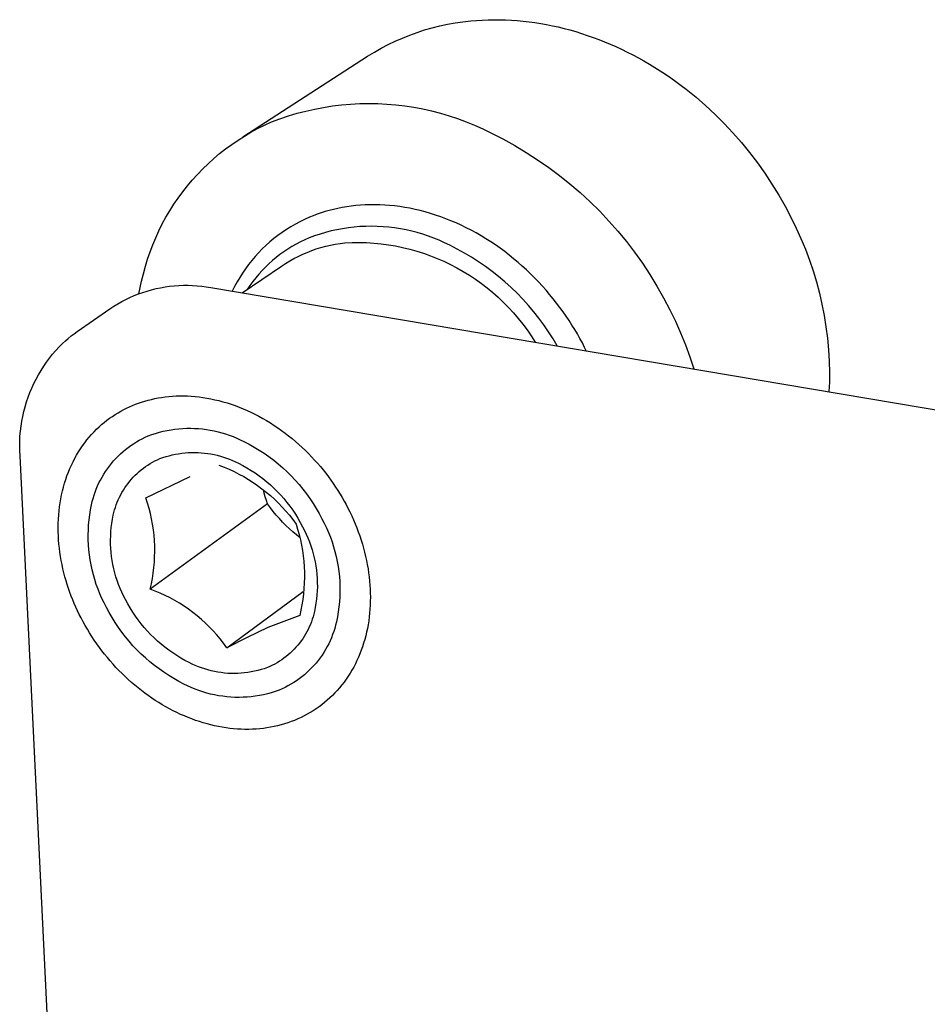
# Model space of a CAD drawing. Units: millimetres. Extents: x -220 to 187, y -203 to 191.
# Drawn here: x -154 to -125, y -66 to -34 of the extents above; entities that cross this region are included whole.
import ezdxf

# ---------------------------------------------------------------- set-up
doc = ezdxf.new("R2010")
doc.units = ezdxf.units.MM
doc.header["$MEASUREMENT"] = 0

msp = doc.modelspace()

# ---------------------------------------------------------------- linework, layer by layer
for p, q in [((-141.22, -34.429), (-140.975, -34.359)), ((-140.975, -34.359), (-140.728, -34.297)), ((-140.728, -34.297), (-140.48, -34.243)), ((-140.48, -34.243), (-140.229, -34.199)), ((-140.229, -34.199), (-139.977, -34.162)), ((-139.977, -34.162), (-139.724, -34.134)), ((-139.724, -34.134), (-139.538, -34.118)), ((-139.538, -34.118), (-139.351, -34.107)), ((-139.351, -34.107), (-139.163, -34.099)), ((-139.163, -34.099), (-138.975, -34.096)), ((-138.975, -34.096), (-138.787, -34.096)), ((-138.787, -34.096), (-138.598, -34.101)), ((-138.598, -34.101), (-138.409, -34.111)), ((-138.409, -34.111), (-138.219, -34.124)), ((-138.219, -34.124), (-138.03, -34.142)), ((-138.03, -34.142), (-137.84, -34.163)), ((-137.84, -34.163), (-137.651, -34.189)), ((-137.651, -34.189), (-137.461, -34.219)), ((-137.461, -34.219), (-137.272, -34.253)), ((-137.272, -34.253), (-137.082, -34.291)), ((-137.082, -34.291), (-136.893, -34.332)), ((-136.893, -34.332), (-136.704, -34.378)), ((-136.704, -34.378), (-136.516, -34.428)), ((-142.17, -34.791), (-141.937, -34.689)), ((-141.937, -34.689), (-141.701, -34.594)), ((-141.701, -34.594), (-141.462, -34.507)), ((-141.462, -34.507), (-141.22, -34.429)), ((-136.516, -34.428), (-136.327, -34.482)), ((-136.327, -34.482), (-136.14, -34.54)), ((-136.14, -34.54), (-135.953, -34.602)), ((-135.953, -34.602), (-135.766, -34.667)), ((-135.766, -34.667), (-135.58, -34.737)), ((-142.846, -35.146), (-142.625, -35.02)), ((-142.625, -35.02), (-142.4, -34.902)), ((-142.4, -34.902), (-142.17, -34.791)), ((-135.58, -34.737), (-135.395, -34.81)), ((-135.395, -34.81), (-135.21, -34.887)), ((-135.21, -34.887), (-135.027, -34.968)), ((-135.027, -34.968), (-134.844, -35.053)), ((-147.106, -37.883), (-143.063, -35.279)), ((-143.063, -35.279), (-142.846, -35.146)), ((-134.844, -35.053), (-134.662, -35.142)), ((-134.662, -35.142), (-134.481, -35.234)), ((-134.481, -35.234), (-134.301, -35.33)), ((-134.301, -35.33), (-134.123, -35.43)), ((-134.123, -35.43), (-133.945, -35.533)), ((-133.945, -35.533), (-133.769, -35.64)), ((-133.769, -35.64), (-133.595, -35.75)), ((-133.595, -35.75), (-133.424, -35.863)), ((-133.424, -35.863), (-133.254, -35.979)), ((-133.254, -35.979), (-133.086, -36.099)), ((-133.086, -36.099), (-132.92, -36.221)), ((-132.92, -36.221), (-132.756, -36.347)), ((-132.756, -36.347), (-132.595, -36.475)), ((-132.595, -36.475), (-132.435, -36.606)), ((-132.435, -36.606), (-132.123, -36.877)), ((-144.775, -36.986), (-144.487, -36.932)), ((-144.487, -36.932), (-144.197, -36.887)), ((-144.197, -36.887), (-143.906, -36.852)), ((-143.906, -36.852), (-143.614, -36.827)), ((-143.614, -36.827), (-143.321, -36.812)), ((-143.321, -36.812), (-143.028, -36.807)), ((-143.028, -36.807), (-142.735, -36.811)), ((-142.735, -36.811), (-142.442, -36.826)), ((-142.442, -36.826), (-142.15, -36.85)), ((-142.15, -36.85), (-141.858, -36.885)), ((-141.858, -36.885), (-141.569, -36.929)), ((-141.569, -36.929), (-141.28, -36.983)), ((-132.123, -36.877), (-131.82, -37.159)), ((-145.904, -37.3), (-145.626, -37.208)), ((-145.626, -37.208), (-145.345, -37.124)), ((-145.345, -37.124), (-145.061, -37.05)), ((-145.061, -37.05), (-144.775, -36.986)), ((-141.28, -36.983), (-140.994, -37.046)), ((-140.994, -37.046), (-140.71, -37.12)), ((-140.71, -37.12), (-140.429, -37.203)), ((-140.429, -37.203), (-140.151, -37.295)), ((-131.82, -37.159), (-131.526, -37.452)), ((-146.623, -37.616), (-146.403, -37.506)), ((-146.403, -37.506), (-146.179, -37.403)), ((-146.179, -37.403), (-145.904, -37.3)), ((-140.151, -37.295), (-139.876, -37.397)), ((-139.876, -37.397), (-139.604, -37.507)), ((-139.604, -37.507), (-139.337, -37.627)), ((-131.526, -37.452), (-131.241, -37.755)), ((-147.259, -37.992), (-147.051, -37.86)), ((-147.051, -37.86), (-146.839, -37.734)), ((-146.839, -37.734), (-146.623, -37.616)), ((-139.337, -37.627), (-139.073, -37.756)), ((-139.073, -37.756), (-138.684, -37.954)), ((-131.241, -37.755), (-130.967, -38.068)), ((-147.661, -38.277), (-147.462, -38.131)), ((-147.462, -38.131), (-147.259, -37.992)), ((-138.684, -37.954), (-138.303, -38.164)), ((-138.303, -38.164), (-137.928, -38.388)), ((-130.967, -38.068), (-130.703, -38.391)), ((-148.042, -38.588), (-147.854, -38.429)), ((-147.854, -38.429), (-147.661, -38.277)), ((-137.928, -38.388), (-137.562, -38.625)), ((-130.703, -38.391), (-130.45, -38.723)), ((-148.402, -38.925), (-148.225, -38.754)), ((-148.225, -38.754), (-148.042, -38.588)), ((-137.562, -38.625), (-137.204, -38.874)), ((-130.45, -38.723), (-130.208, -39.063)), ((-148.738, -39.285), (-148.573, -39.102)), ((-148.573, -39.102), (-148.402, -38.925)), ((-137.204, -38.874), (-136.854, -39.135)), ((-136.854, -39.135), (-136.514, -39.408)), ((-130.208, -39.063), (-129.976, -39.412)), ((-149.049, -39.667), (-148.897, -39.473)), ((-148.897, -39.473), (-148.738, -39.285)), ((-136.514, -39.408), (-136.184, -39.692)), ((-129.976, -39.412), (-129.757, -39.77)), ((-149.195, -39.865), (-149.049, -39.667)), ((-136.184, -39.692), (-135.863, -39.988)), ((-129.757, -39.77), (-129.55, -40.134)), ((-149.466, -40.276), (-149.334, -40.068)), ((-149.334, -40.068), (-149.195, -39.865)), ((-143.594, -40.126), (-143.74, -40.147)), ((-143.445, -40.109), (-143.594, -40.126)), ((-143.294, -40.096), (-143.445, -40.109)), ((-143.141, -40.087), (-143.294, -40.096)), ((-142.986, -40.082), (-143.141, -40.087)), ((-142.83, -40.081), (-142.986, -40.082)), ((-142.672, -40.084), (-142.83, -40.081)), ((-142.512, -40.092), (-142.672, -40.084)), ((-142.351, -40.104), (-142.512, -40.092)), ((-142.189, -40.121), (-142.351, -40.104)), ((-142.025, -40.142), (-142.189, -40.121)), ((-135.863, -39.988), (-135.553, -40.294)), ((-129.55, -40.134), (-129.354, -40.507)), ((-149.591, -40.489), (-149.466, -40.276)), ((-144.826, -40.44), (-144.949, -40.49)), ((-144.699, -40.392), (-144.826, -40.44)), ((-144.57, -40.347), (-144.699, -40.392)), ((-144.438, -40.306), (-144.57, -40.347)), ((-144.304, -40.267), (-144.438, -40.306)), ((-144.166, -40.232), (-144.304, -40.267)), ((-144.027, -40.2), (-144.166, -40.232)), ((-143.885, -40.172), (-144.027, -40.2)), ((-143.74, -40.147), (-143.885, -40.172)), ((-141.861, -40.167), (-142.025, -40.142)), ((-141.696, -40.197), (-141.861, -40.167)), ((-141.53, -40.232), (-141.696, -40.197)), ((-141.364, -40.271), (-141.53, -40.232)), ((-141.197, -40.315), (-141.364, -40.271)), ((-141.03, -40.363), (-141.197, -40.315)), ((-140.864, -40.416), (-141.03, -40.363)), ((-140.697, -40.473), (-140.864, -40.416)), ((-135.553, -40.294), (-135.254, -40.612)), ((-149.82, -40.925), (-149.709, -40.705)), ((-149.709, -40.705), (-149.591, -40.489)), ((-145.402, -40.711), (-145.548, -40.795)), ((-145.254, -40.632), (-145.402, -40.711)), ((-145.103, -40.559), (-145.254, -40.632)), ((-144.949, -40.49), (-145.103, -40.559)), ((-140.531, -40.535), (-140.697, -40.473)), ((-140.366, -40.601), (-140.531, -40.535)), ((-140.201, -40.672), (-140.366, -40.601)), ((-140.037, -40.747), (-140.201, -40.672)), ((-139.874, -40.826), (-140.037, -40.747)), ((-135.254, -40.612), (-134.966, -40.939)), ((-129.354, -40.507), (-129.19, -40.84)), ((-149.923, -41.149), (-149.82, -40.925)), ((-145.966, -41.076), (-146.099, -41.179)), ((-145.83, -40.978), (-145.966, -41.076)), ((-145.69, -40.884), (-145.83, -40.978)), ((-145.548, -40.795), (-145.69, -40.884)), ((-144.781, -41.089), (-144.957, -41.154)), ((-144.603, -41.03), (-144.781, -41.089)), ((-144.422, -40.978), (-144.603, -41.03)), ((-144.241, -40.931), (-144.422, -40.978)), ((-144.057, -40.891), (-144.241, -40.931)), ((-143.873, -40.857), (-144.057, -40.891)), ((-143.687, -40.829), (-143.873, -40.857)), ((-143.501, -40.807), (-143.687, -40.829)), ((-143.313, -40.792), (-143.501, -40.807)), ((-143.126, -40.783), (-143.313, -40.792)), ((-142.938, -40.78), (-143.126, -40.783)), ((-142.751, -40.784), (-142.938, -40.78)), ((-142.563, -40.793), (-142.751, -40.784)), ((-142.376, -40.81), (-142.563, -40.793)), ((-142.19, -40.832), (-142.376, -40.81)), ((-142.004, -40.861), (-142.19, -40.832)), ((-141.82, -40.896), (-142.004, -40.861)), ((-141.637, -40.937), (-141.82, -40.896)), ((-141.455, -40.984), (-141.637, -40.937)), ((-141.275, -41.038), (-141.455, -40.984)), ((-141.097, -41.097), (-141.275, -41.038)), ((-139.712, -40.909), (-139.874, -40.826)), ((-139.552, -40.997), (-139.712, -40.909)), ((-139.393, -41.088), (-139.552, -40.997)), ((-139.236, -41.183), (-139.393, -41.088)), ((-134.966, -40.939), (-134.689, -41.276)), ((-129.19, -40.84), (-129.037, -41.179)), ((-150.106, -41.606), (-150.018, -41.376)), ((-150.018, -41.376), (-149.923, -41.149)), ((-146.354, -41.398), (-146.475, -41.514)), ((-146.228, -41.287), (-146.354, -41.398)), ((-146.099, -41.179), (-146.228, -41.287)), ((-145.377, -41.358), (-145.512, -41.435)), ((-145.24, -41.285), (-145.377, -41.358)), ((-145.1, -41.217), (-145.24, -41.285)), ((-144.957, -41.154), (-145.1, -41.217)), ((-144.421, -41.426), (-144.267, -41.39)), ((-144.267, -41.39), (-144.113, -41.358)), ((-144.113, -41.358), (-143.957, -41.333)), ((-143.957, -41.333), (-143.801, -41.312)), ((-143.801, -41.312), (-143.566, -41.302)), ((-143.566, -41.302), (-143.33, -41.301)), ((-143.33, -41.301), (-143.095, -41.307)), ((-143.095, -41.307), (-142.86, -41.322)), ((-142.86, -41.322), (-142.626, -41.345)), ((-142.626, -41.345), (-142.393, -41.376)), ((-142.393, -41.376), (-142.161, -41.416)), ((-140.921, -41.163), (-141.097, -41.097)), ((-140.747, -41.234), (-140.921, -41.163)), ((-140.576, -41.311), (-140.747, -41.234)), ((-140.408, -41.394), (-140.576, -41.311)), ((-140.168, -41.515), (-140.408, -41.394)), ((-139.081, -41.282), (-139.236, -41.183)), ((-138.927, -41.385), (-139.081, -41.282)), ((-138.776, -41.491), (-138.927, -41.385)), ((-134.689, -41.276), (-134.424, -41.622)), ((-129.037, -41.179), (-128.895, -41.523)), ((-150.186, -41.839), (-150.106, -41.606)), ((-146.593, -41.635), (-146.706, -41.759)), ((-146.475, -41.514), (-146.593, -41.635)), ((-145.9, -41.695), (-146.023, -41.791)), ((-145.774, -41.604), (-145.9, -41.695)), ((-145.645, -41.517), (-145.774, -41.604)), ((-145.512, -41.435), (-145.645, -41.517)), ((-145.307, -41.753), (-145.165, -41.686)), ((-145.165, -41.686), (-145.02, -41.624)), ((-145.02, -41.624), (-144.873, -41.566)), ((-144.873, -41.566), (-144.724, -41.514)), ((-144.724, -41.514), (-144.573, -41.468)), ((-144.573, -41.468), (-144.421, -41.426)), ((-142.161, -41.416), (-141.93, -41.463)), ((-141.93, -41.463), (-141.701, -41.518)), ((-141.701, -41.518), (-141.475, -41.581)), ((-141.475, -41.581), (-141.25, -41.652)), ((-141.25, -41.652), (-141.029, -41.731)), ((-141.029, -41.731), (-140.81, -41.818)), ((-139.932, -41.645), (-140.168, -41.515)), ((-139.701, -41.782), (-139.932, -41.645)), ((-138.627, -41.6), (-138.776, -41.491)), ((-138.481, -41.713), (-138.627, -41.6)), ((-138.337, -41.829), (-138.481, -41.713)), ((-134.424, -41.622), (-134.171, -41.977)), ((-128.895, -41.523), (-128.765, -41.871)), ((-150.258, -42.075), (-150.186, -41.839)), ((-146.919, -42.018), (-147.019, -42.154)), ((-146.815, -41.887), (-146.919, -42.018)), ((-146.706, -41.759), (-146.815, -41.887)), ((-146.259, -41.994), (-146.371, -42.102)), ((-146.143, -41.89), (-146.259, -41.994)), ((-146.023, -41.791), (-146.143, -41.89)), ((-145.853, -42.069), (-145.721, -41.983)), ((-145.721, -41.983), (-145.586, -41.901)), ((-145.586, -41.901), (-145.448, -41.825)), ((-145.448, -41.825), (-145.307, -41.753)), ((-140.81, -41.818), (-140.594, -41.912)), ((-140.594, -41.912), (-140.382, -42.014)), ((-140.382, -42.014), (-140.173, -42.123)), ((-139.475, -41.927), (-139.701, -41.782)), ((-139.253, -42.079), (-139.475, -41.927)), ((-138.195, -41.948), (-138.337, -41.829)), ((-138.057, -42.069), (-138.195, -41.948)), ((-134.171, -41.977), (-133.93, -42.341)), ((-128.765, -41.871), (-128.646, -42.223)), ((-150.378, -42.552), (-150.322, -42.313)), ((-150.322, -42.313), (-150.258, -42.075)), ((-147.115, -42.292), (-147.205, -42.434)), ((-147.12, -42.931), (-145.853, -42.069)), ((-147.019, -42.154), (-147.115, -42.292)), ((-146.585, -42.328), (-146.685, -42.447)), ((-146.48, -42.213), (-146.585, -42.328)), ((-146.371, -42.102), (-146.48, -42.213)), ((-140.173, -42.123), (-139.969, -42.239)), ((-139.969, -42.239), (-139.768, -42.362)), ((-139.768, -42.362), (-139.572, -42.492)), ((-139.037, -42.239), (-139.253, -42.079)), ((-138.826, -42.405), (-139.037, -42.239)), ((-137.921, -42.193), (-138.057, -42.069)), ((-137.788, -42.32), (-137.921, -42.193)), ((-137.659, -42.449), (-137.788, -42.32)), ((-133.93, -42.341), (-133.702, -42.713)), ((-128.646, -42.223), (-128.539, -42.579)), ((-150.424, -42.756), (-150.378, -42.552)), ((-149.026, -42.689), (-148.877, -42.688)), ((-148.877, -42.688), (-148.729, -42.692)), ((-147.29, -42.578), (-147.371, -42.726)), ((-147.205, -42.434), (-147.29, -42.578)), ((-146.782, -42.569), (-146.874, -42.695)), ((-146.685, -42.447), (-146.782, -42.569)), ((-139.572, -42.492), (-139.381, -42.629)), ((-139.381, -42.629), (-139.194, -42.772)), ((-138.621, -42.579), (-138.826, -42.405)), ((-138.421, -42.759), (-138.621, -42.579)), ((-137.532, -42.58), (-137.659, -42.449)), ((-137.409, -42.713), (-137.532, -42.58)), ((-128.539, -42.579), (-128.443, -42.939)), ((-150.62, -43.024), (-150.481, -42.969)), ((-150.481, -42.969), (-150.341, -42.919)), ((-150.466, -42.96), (-150.424, -42.756)), ((-150.341, -42.919), (-150.199, -42.874)), ((-150.199, -42.874), (-150.056, -42.834)), ((-150.056, -42.834), (-149.911, -42.798)), ((-149.911, -42.798), (-149.766, -42.767)), ((-149.766, -42.767), (-149.619, -42.742)), ((-149.619, -42.742), (-149.472, -42.721)), ((-149.472, -42.721), (-149.324, -42.705)), ((-149.324, -42.705), (-149.175, -42.694)), ((-149.175, -42.694), (-149.026, -42.689)), ((-148.729, -42.692), (-148.58, -42.702)), ((-148.58, -42.702), (-148.432, -42.716)), ((-148.432, -42.716), (-148.284, -42.735)), ((-148.284, -42.735), (-148.137, -42.76)), ((-148.137, -42.76), (-66.052, -56.59)), ((-147.371, -42.726), (-147.446, -42.876)), ((-146.874, -42.695), (-146.962, -42.823)), ((-139.194, -42.772), (-139.013, -42.922)), ((-139.013, -42.922), (-138.837, -43.078)), ((-138.228, -42.946), (-138.421, -42.759)), ((-138.041, -43.139), (-138.228, -42.946)), ((-137.288, -42.848), (-137.409, -42.713)), ((-137.172, -42.985), (-137.288, -42.848)), ((-137.058, -43.123), (-137.172, -42.985)), ((-133.702, -42.713), (-133.487, -43.092)), ((-128.443, -42.939), (-128.36, -43.301)), ((-151.28, -43.366), (-151.153, -43.289)), ((-151.153, -43.289), (-151.023, -43.216)), ((-151.023, -43.216), (-150.891, -43.147)), ((-150.891, -43.147), (-150.756, -43.083)), ((-150.756, -43.083), (-150.62, -43.024)), ((-138.837, -43.078), (-138.666, -43.241)), ((-138.666, -43.241), (-138.501, -43.409)), ((-137.86, -43.338), (-138.041, -43.139)), ((-136.948, -43.262), (-137.058, -43.123)), ((-136.841, -43.403), (-136.948, -43.262)), ((-133.487, -43.092), (-133.285, -43.479)), ((-128.36, -43.301), (-128.288, -43.666)), ((-152.463, -44.183), (-151.405, -43.447)), ((-151.405, -43.447), (-151.28, -43.366)), ((-138.501, -43.409), (-138.342, -43.582)), ((-138.342, -43.582), (-138.19, -43.761)), ((-137.687, -43.543), (-137.86, -43.338)), ((-137.52, -43.754), (-137.687, -43.543)), ((-136.738, -43.545), (-136.841, -43.403)), ((-136.639, -43.687), (-136.738, -43.545)), ((-133.285, -43.479), (-133.104, -43.851)), ((-138.19, -43.761), (-138.043, -43.946)), ((-138.043, -43.946), (-137.904, -44.135)), ((-137.36, -43.97), (-137.52, -43.754)), ((-136.542, -43.831), (-136.639, -43.687)), ((-136.45, -43.975), (-136.542, -43.831)), ((-133.104, -43.851), (-132.936, -44.229)), ((-128.288, -43.666), (-128.229, -44.033)), ((-152.659, -44.329), (-152.563, -44.256)), ((-152.563, -44.256), (-152.465, -44.185)), ((-137.904, -44.135), (-137.77, -44.329)), ((-137.207, -44.191), (-137.36, -43.97)), ((-137.062, -44.418), (-137.207, -44.191)), ((-136.361, -44.119), (-136.45, -43.975)), ((-136.275, -44.264), (-136.361, -44.119)), ((-136.193, -44.409), (-136.275, -44.264)), ((-132.936, -44.229), (-132.78, -44.612)), ((-128.229, -44.033), (-128.182, -44.402)), ((-153.048, -44.681), (-152.935, -44.567)), ((-152.935, -44.567), (-152.845, -44.485)), ((-152.845, -44.485), (-152.754, -44.406)), ((-152.754, -44.406), (-152.659, -44.329)), ((-137.77, -44.329), (-137.644, -44.528)), ((-136.925, -44.649), (-137.062, -44.418)), ((-136.114, -44.554), (-136.193, -44.409)), ((-136.039, -44.699), (-136.114, -44.554)), ((-128.182, -44.402), (-128.147, -44.772)), ((-153.261, -44.922), (-153.156, -44.8)), ((-153.156, -44.8), (-153.048, -44.681)), ((-135.985, -44.807), (-136.039, -44.699)), ((-132.78, -44.612), (-132.637, -45)), ((-128.147, -44.772), (-128.124, -45.143)), ((-153.548, -45.309), (-153.457, -45.177)), ((-153.457, -45.177), (-153.361, -45.048)), ((-153.361, -45.048), (-153.261, -44.922)), ((-132.637, -45), (-132.506, -45.393)), ((-128.124, -45.143), (-128.113, -45.515)), ((-153.717, -45.583), (-153.635, -45.445)), ((-153.635, -45.445), (-153.548, -45.309)), ((-128.113, -45.515), (-128.117, -45.823)), ((-153.933, -46.014), (-153.866, -45.868)), ((-153.866, -45.868), (-153.794, -45.724)), ((-153.794, -45.724), (-153.717, -45.583)), ((-128.117, -45.823), (-128.131, -46.13)), ((-154.052, -46.313), (-153.996, -46.162)), ((-153.996, -46.162), (-153.933, -46.014)), ((-154.15, -46.619), (-154.104, -46.465)), ((-154.104, -46.465), (-154.052, -46.313)), ((-150.577, -46.539), (-150.478, -46.502)), ((-150.478, -46.502), (-150.377, -46.467)), ((-150.377, -46.467), (-150.275, -46.436)), ((-150.275, -46.436), (-150.17, -46.406)), ((-150.17, -46.406), (-150.063, -46.379)), ((-150.063, -46.379), (-149.954, -46.355)), ((-149.954, -46.355), (-149.843, -46.333)), ((-149.843, -46.333), (-149.731, -46.315)), ((-149.731, -46.315), (-149.616, -46.299)), ((-149.616, -46.299), (-149.5, -46.286)), ((-149.5, -46.286), (-149.383, -46.277)), ((-149.383, -46.277), (-149.263, -46.27)), ((-149.263, -46.27), (-149.142, -46.267)), ((-149.142, -46.267), (-149.02, -46.267)), ((-149.02, -46.267), (-148.897, -46.27)), ((-148.897, -46.27), (-148.772, -46.277)), ((-148.772, -46.277), (-148.646, -46.287)), ((-148.646, -46.287), (-148.52, -46.301)), ((-148.52, -46.301), (-148.392, -46.318)), ((-148.392, -46.318), (-148.264, -46.338)), ((-148.264, -46.338), (-148.135, -46.362)), ((-148.135, -46.362), (-148.005, -46.39)), ((-148.005, -46.39), (-147.876, -46.421)), ((-147.876, -46.421), (-147.746, -46.456)), ((-147.746, -46.456), (-147.615, -46.495)), ((-147.615, -46.495), (-147.485, -46.536)), ((-154.227, -46.931), (-154.191, -46.774)), ((-154.191, -46.774), (-154.15, -46.619)), ((-151.234, -46.87), (-151.142, -46.814)), ((-151.142, -46.814), (-151.05, -46.761)), ((-151.05, -46.761), (-150.957, -46.71)), ((-150.957, -46.71), (-150.863, -46.663)), ((-150.863, -46.663), (-150.768, -46.619)), ((-150.768, -46.619), (-150.673, -46.577)), ((-150.673, -46.577), (-150.577, -46.539)), ((-147.485, -46.536), (-147.355, -46.582)), ((-147.355, -46.582), (-147.225, -46.631)), ((-147.225, -46.631), (-147.096, -46.683)), ((-147.096, -46.683), (-146.967, -46.739)), ((-146.967, -46.739), (-146.839, -46.798)), ((-146.839, -46.798), (-146.711, -46.86)), ((-154.282, -47.248), (-154.257, -47.089)), ((-154.257, -47.089), (-154.227, -46.931)), ((-151.673, -47.197), (-151.588, -47.126)), ((-151.588, -47.126), (-151.501, -47.057)), ((-151.501, -47.057), (-151.413, -46.992)), ((-151.413, -46.992), (-151.324, -46.929)), ((-151.324, -46.929), (-151.234, -46.87)), ((-146.711, -46.86), (-146.585, -46.926)), ((-146.585, -46.926), (-146.459, -46.995)), ((-146.459, -46.995), (-146.335, -47.067)), ((-146.335, -47.067), (-146.212, -47.142)), ((-146.212, -47.142), (-146.091, -47.22)), ((-154.315, -47.568), (-154.301, -47.408)), ((-154.301, -47.408), (-154.282, -47.248)), ((-151.997, -47.514), (-151.919, -47.43)), ((-151.919, -47.43), (-151.839, -47.349)), ((-151.839, -47.349), (-151.757, -47.272)), ((-151.757, -47.272), (-151.673, -47.197)), ((-149.925, -47.479), (-149.802, -47.444)), ((-149.802, -47.444), (-149.678, -47.413)), ((-149.678, -47.413), (-149.553, -47.386)), ((-149.553, -47.386), (-149.427, -47.364)), ((-149.427, -47.364), (-149.301, -47.345)), ((-149.301, -47.345), (-149.174, -47.331)), ((-149.174, -47.331), (-149.047, -47.322)), ((-149.047, -47.322), (-148.919, -47.316)), ((-148.919, -47.316), (-148.791, -47.315)), ((-148.791, -47.315), (-148.664, -47.318)), ((-148.664, -47.318), (-148.536, -47.326)), ((-148.536, -47.326), (-148.409, -47.337)), ((-148.409, -47.337), (-148.282, -47.353)), ((-148.282, -47.353), (-148.156, -47.374)), ((-148.156, -47.374), (-148.031, -47.398)), ((-148.031, -47.398), (-147.906, -47.427)), ((-147.906, -47.427), (-147.783, -47.459)), ((-147.783, -47.459), (-147.661, -47.496)), ((-146.091, -47.22), (-145.971, -47.3)), ((-145.971, -47.3), (-145.852, -47.384)), ((-145.852, -47.384), (-145.736, -47.469)), ((-154.325, -47.889), (-154.323, -47.729)), ((-154.323, -47.729), (-154.315, -47.568)), ((-152.289, -47.878), (-152.219, -47.783)), ((-152.219, -47.783), (-152.147, -47.69)), ((-152.147, -47.69), (-152.073, -47.6)), ((-152.073, -47.6), (-151.997, -47.514)), ((-150.639, -47.814), (-150.548, -47.757)), ((-150.548, -47.757), (-150.455, -47.703)), ((-150.455, -47.703), (-150.361, -47.652)), ((-150.361, -47.652), (-150.264, -47.605)), ((-150.264, -47.605), (-150.167, -47.561)), ((-150.167, -47.561), (-150.046, -47.518)), ((-150.046, -47.518), (-149.925, -47.479)), ((-147.661, -47.496), (-147.54, -47.538)), ((-147.54, -47.538), (-147.42, -47.583)), ((-147.42, -47.583), (-147.302, -47.632)), ((-147.302, -47.632), (-147.186, -47.685)), ((-147.186, -47.685), (-147.072, -47.742)), ((-147.072, -47.742), (-146.902, -47.829)), ((-145.736, -47.469), (-145.621, -47.558)), ((-145.621, -47.558), (-145.508, -47.649)), ((-145.508, -47.649), (-145.397, -47.742)), ((-145.397, -47.742), (-145.289, -47.837)), ((-154.322, -48.05), (-154.325, -47.889)), ((-154.313, -48.211), (-154.322, -48.05)), ((-152.482, -48.181), (-152.42, -48.077)), ((-152.42, -48.077), (-152.356, -47.976)), ((-152.356, -47.976), (-152.289, -47.878)), ((-151.061, -48.142), (-150.981, -48.071)), ((-150.981, -48.071), (-150.899, -48.002)), ((-150.899, -48.002), (-150.814, -47.936)), ((-150.814, -47.936), (-150.728, -47.873)), ((-150.728, -47.873), (-150.639, -47.814)), ((-148.972, -48.11), (-148.867, -48.103)), ((-148.867, -48.103), (-148.763, -48.098)), ((-148.763, -48.098), (-148.658, -48.097)), ((-148.658, -48.097), (-148.553, -48.1)), ((-148.553, -48.1), (-148.448, -48.106)), ((-146.902, -47.829), (-146.736, -47.921)), ((-146.736, -47.921), (-146.573, -48.02)), ((-146.573, -48.02), (-146.413, -48.123)), ((-145.289, -47.837), (-145.182, -47.935)), ((-145.182, -47.935), (-145.078, -48.034)), ((-145.078, -48.034), (-144.977, -48.135)), ((-153.279, -69.386), (-154.313, -48.211)), ((-152.652, -48.507), (-152.598, -48.396)), ((-152.598, -48.396), (-152.541, -48.287)), ((-152.541, -48.287), (-152.482, -48.181)), ((-151.355, -48.454), (-151.286, -48.372)), ((-151.286, -48.372), (-151.214, -48.293)), ((-151.214, -48.293), (-151.139, -48.216)), ((-151.139, -48.216), (-151.061, -48.142)), ((-150.1, -48.459), (-150.024, -48.415)), ((-150.024, -48.415), (-149.946, -48.373)), ((-149.946, -48.373), (-149.867, -48.335)), ((-149.867, -48.335), (-149.787, -48.298)), ((-149.787, -48.298), (-149.688, -48.263)), ((-149.688, -48.263), (-149.589, -48.231)), ((-149.589, -48.231), (-149.488, -48.202)), ((-149.488, -48.202), (-149.386, -48.177)), ((-149.386, -48.177), (-149.283, -48.155)), ((-149.283, -48.155), (-149.18, -48.137)), ((-149.18, -48.137), (-149.076, -48.122)), ((-149.076, -48.122), (-148.972, -48.11)), ((-148.448, -48.106), (-148.344, -48.116)), ((-148.344, -48.116), (-148.24, -48.129)), ((-148.24, -48.129), (-148.136, -48.146)), ((-148.136, -48.146), (-148.033, -48.166)), ((-148.033, -48.166), (-147.931, -48.189)), ((-147.931, -48.189), (-147.83, -48.216)), ((-147.83, -48.216), (-147.729, -48.247)), ((-147.729, -48.247), (-147.63, -48.28)), ((-147.63, -48.28), (-147.532, -48.317)), ((-147.532, -48.317), (-147.435, -48.358)), ((-147.435, -48.358), (-147.34, -48.401)), ((-147.34, -48.401), (-147.246, -48.448)), ((-146.413, -48.123), (-146.257, -48.232)), ((-146.257, -48.232), (-146.104, -48.347)), ((-146.104, -48.347), (-145.956, -48.466)), ((-144.977, -48.135), (-144.877, -48.238)), ((-144.877, -48.238), (-144.78, -48.342)), ((-144.78, -48.342), (-144.686, -48.448)), ((-152.795, -48.853), (-152.75, -48.736)), ((-152.75, -48.736), (-152.702, -48.62)), ((-152.702, -48.62), (-152.652, -48.507)), ((-151.604, -48.802), (-151.546, -48.712)), ((-151.546, -48.712), (-151.486, -48.624)), ((-151.486, -48.624), (-151.422, -48.538)), ((-151.422, -48.538), (-151.355, -48.454)), ((-150.522, -48.775), (-150.457, -48.716)), ((-150.457, -48.716), (-150.389, -48.66)), ((-150.389, -48.66), (-150.319, -48.606)), ((-150.319, -48.606), (-150.248, -48.554)), ((-150.248, -48.554), (-150.175, -48.505)), ((-150.175, -48.505), (-150.1, -48.459)), ((-147.877, -48.509), (-147.712, -48.572)), ((-147.712, -48.572), (-147.549, -48.641)), ((-147.549, -48.641), (-147.388, -48.715)), ((-147.388, -48.715), (-147.23, -48.795)), ((-147.246, -48.448), (-147.107, -48.52)), ((-147.107, -48.52), (-146.97, -48.596)), ((-146.97, -48.596), (-146.836, -48.676)), ((-146.836, -48.676), (-146.705, -48.762)), ((-145.956, -48.466), (-145.812, -48.591)), ((-145.812, -48.591), (-145.672, -48.72)), ((-145.672, -48.72), (-145.536, -48.854)), ((-144.686, -48.448), (-144.594, -48.555)), ((-144.594, -48.555), (-144.505, -48.663)), ((-144.505, -48.663), (-144.419, -48.772)), ((-152.875, -49.095), (-152.836, -48.973)), ((-152.836, -48.973), (-152.795, -48.853)), ((-151.759, -49.084), (-151.71, -48.989)), ((-151.71, -48.989), (-151.659, -48.895)), ((-151.659, -48.895), (-151.604, -48.802)), ((-150.819, -49.1), (-150.764, -49.031)), ((-150.764, -49.031), (-150.707, -48.964)), ((-150.707, -48.964), (-150.648, -48.899)), ((-150.648, -48.899), (-150.586, -48.836)), ((-150.586, -48.836), (-150.522, -48.775)), ((-150.237, -49.57), (-148.808, -48.873)), ((-147.23, -48.795), (-147.075, -48.88)), ((-147.075, -48.88), (-146.922, -48.97)), ((-146.922, -48.97), (-146.773, -49.065)), ((-146.705, -48.762), (-146.577, -48.851)), ((-146.577, -48.851), (-146.452, -48.945)), ((-146.452, -48.945), (-146.33, -49.043)), ((-146.33, -49.043), (-146.212, -49.145)), ((-145.536, -48.854), (-145.405, -48.992)), ((-145.405, -48.992), (-145.279, -49.135)), ((-144.419, -48.772), (-144.335, -48.883)), ((-144.335, -48.883), (-144.254, -48.994)), ((-144.254, -48.994), (-144.175, -49.105)), ((-152.97, -49.47), (-152.942, -49.343)), ((-152.942, -49.343), (-152.91, -49.218)), ((-152.91, -49.218), (-152.875, -49.095)), ((-151.883, -49.381), (-151.845, -49.28)), ((-151.845, -49.28), (-151.803, -49.182)), ((-151.803, -49.182), (-151.759, -49.084)), ((-151.014, -49.393), (-150.969, -49.317)), ((-150.969, -49.317), (-150.921, -49.243)), ((-150.921, -49.243), (-150.871, -49.17)), ((-150.871, -49.17), (-150.819, -49.1)), ((-146.773, -49.065), (-146.627, -49.166)), ((-146.627, -49.166), (-146.484, -49.271)), ((-146.484, -49.271), (-146.345, -49.38)), ((-146.409, -49.42), (-146.439, -49.306)), ((-146.212, -49.145), (-146.097, -49.251)), ((-146.097, -49.251), (-145.986, -49.361)), ((-145.986, -49.361), (-145.878, -49.475)), ((-145.279, -49.135), (-145.158, -49.282)), ((-145.158, -49.282), (-145.042, -49.433)), ((-144.175, -49.105), (-144.099, -49.218)), ((-144.099, -49.218), (-144.027, -49.33)), ((-144.027, -49.33), (-143.956, -49.443)), ((-153.018, -49.727), (-152.996, -49.598)), ((-152.996, -49.598), (-152.97, -49.47)), ((-152.002, -49.792), (-151.977, -49.688)), ((-151.977, -49.688), (-151.949, -49.584)), ((-151.949, -49.584), (-151.918, -49.482)), ((-151.918, -49.482), (-151.883, -49.381)), ((-151.167, -49.709), (-151.133, -49.628)), ((-151.133, -49.628), (-151.096, -49.548)), ((-151.096, -49.548), (-151.056, -49.47)), ((-151.056, -49.47), (-151.014, -49.393)), ((-150.183, -49.737), (-150.237, -49.57)), ((-146.376, -49.534), (-146.409, -49.42)), ((-146.34, -49.647), (-146.376, -49.534)), ((-146.345, -49.38), (-146.21, -49.495)), ((-146.301, -49.759), (-146.34, -49.647)), ((-146.21, -49.495), (-146.079, -49.614)), ((-146.079, -49.614), (-145.952, -49.737)), ((-145.878, -49.475), (-145.775, -49.592)), ((-145.775, -49.592), (-145.675, -49.712)), ((-145.042, -49.433), (-144.931, -49.588)), ((-144.931, -49.588), (-144.825, -49.746)), ((-143.956, -49.443), (-143.889, -49.557)), ((-143.889, -49.557), (-143.824, -49.67)), ((-143.824, -49.67), (-143.762, -49.783)), ((-153.063, -50.121), (-153.052, -49.989)), ((-153.052, -49.989), (-153.036, -49.857)), ((-153.036, -49.857), (-153.018, -49.727)), ((-152.058, -50.114), (-152.033, -49.953)), ((-152.033, -49.953), (-152.002, -49.792)), ((-151.276, -50.044), (-151.253, -49.959)), ((-151.253, -49.959), (-151.227, -49.875)), ((-151.227, -49.875), (-151.199, -49.791)), ((-151.199, -49.791), (-151.167, -49.709)), ((-150.134, -49.906), (-150.183, -49.737)), ((-150.091, -50.077), (-150.134, -49.906)), ((-146.301, -49.759), (-150.103, -52.518)), ((-146.211, -49.884), (-146.301, -49.759)), ((-146.118, -50.005), (-146.211, -49.884)), ((-146.021, -50.124), (-146.118, -50.005)), ((-145.952, -49.737), (-145.829, -49.864)), ((-145.829, -49.864), (-145.71, -49.996)), ((-145.71, -49.996), (-145.596, -50.131)), ((-145.675, -49.712), (-145.58, -49.836)), ((-145.58, -49.836), (-145.489, -49.963)), ((-145.489, -49.963), (-145.402, -50.093)), ((-144.825, -49.746), (-144.725, -49.908)), ((-144.725, -49.908), (-144.63, -50.073)), ((-143.762, -49.783), (-143.703, -49.897)), ((-143.703, -49.897), (-143.639, -50.023)), ((-153.077, -50.388), (-153.072, -50.254)), ((-153.072, -50.254), (-153.063, -50.121)), ((-152.093, -50.438), (-152.079, -50.275)), ((-152.079, -50.275), (-152.058, -50.114)), ((-151.343, -50.394), (-151.322, -50.261)), ((-151.322, -50.261), (-151.296, -50.13)), ((-151.296, -50.13), (-151.276, -50.044)), ((-150.054, -50.249), (-150.091, -50.077)), ((-150.023, -50.422), (-150.054, -50.249)), ((-145.921, -50.239), (-146.021, -50.124)), ((-145.816, -50.352), (-145.921, -50.239)), ((-145.596, -50.131), (-145.486, -50.27)), ((-145.486, -50.27), (-145.381, -50.413)), ((-145.402, -50.093), (-145.32, -50.226)), ((-145.32, -50.226), (-145.242, -50.362)), ((-144.63, -50.073), (-144.541, -50.242)), ((-144.541, -50.242), (-144.466, -50.387)), ((-143.639, -50.023), (-143.579, -50.15)), ((-143.579, -50.15), (-143.521, -50.279)), ((-143.521, -50.279), (-143.466, -50.408)), ((-153.079, -50.522), (-153.077, -50.388)), ((-153.078, -50.656), (-153.079, -50.522)), ((-152.106, -50.764), (-152.103, -50.601)), ((-152.103, -50.601), (-152.093, -50.438)), ((-151.372, -50.66), (-151.359, -50.527)), ((-151.359, -50.527), (-151.343, -50.394)), ((-149.997, -50.596), (-150.023, -50.422)), ((-149.977, -50.771), (-149.997, -50.596)), ((-145.709, -50.46), (-145.816, -50.352)), ((-145.597, -50.566), (-145.709, -50.46)), ((-145.483, -50.668), (-145.597, -50.566)), ((-145.381, -50.413), (-145.329, -50.581)), ((-145.329, -50.581), (-145.281, -50.751)), ((-145.242, -50.362), (-145.169, -50.5)), ((-145.169, -50.5), (-145.107, -50.62)), ((-145.107, -50.62), (-145.049, -50.741)), ((-144.466, -50.387), (-144.395, -50.535)), ((-144.395, -50.535), (-144.33, -50.686)), ((-143.466, -50.408), (-143.414, -50.537)), ((-143.414, -50.537), (-143.365, -50.668)), ((-153.074, -50.791), (-153.078, -50.656)), ((-153.066, -50.925), (-153.074, -50.791)), ((-153.055, -51.06), (-153.066, -50.925)), ((-152.105, -50.927), (-152.106, -50.764)), ((-152.098, -51.09), (-152.105, -50.927)), ((-151.383, -50.928), (-151.379, -50.794)), ((-151.381, -51.062), (-151.383, -50.928)), ((-151.379, -50.794), (-151.372, -50.66)), ((-149.964, -50.947), (-149.977, -50.771)), ((-149.956, -51.122), (-149.964, -50.947)), ((-145.365, -50.766), (-145.483, -50.668)), ((-145.245, -50.861), (-145.365, -50.766)), ((-145.281, -50.751), (-145.24, -50.922)), ((-145.24, -50.922), (-145.204, -51.095)), ((-145.049, -50.741), (-144.995, -50.865)), ((-144.995, -50.865), (-144.946, -50.99)), ((-144.33, -50.686), (-144.269, -50.838)), ((-144.269, -50.838), (-144.214, -50.993)), ((-143.365, -50.668), (-143.318, -50.799)), ((-143.318, -50.799), (-143.274, -50.931)), ((-143.274, -50.931), (-143.234, -51.063)), ((-153.041, -51.194), (-153.055, -51.06)), ((-153.024, -51.328), (-153.041, -51.194)), ((-152.085, -51.253), (-152.098, -51.09)), ((-152.067, -51.415), (-152.085, -51.253)), ((-151.376, -51.196), (-151.381, -51.062)), ((-151.365, -51.33), (-151.376, -51.196)), ((-149.954, -51.298), (-149.956, -51.122)), ((-145.204, -51.095), (-145.173, -51.269)), ((-145.173, -51.269), (-145.149, -51.443)), ((-144.946, -50.99), (-144.9, -51.117)), ((-144.9, -51.117), (-144.859, -51.245)), ((-144.859, -51.245), (-144.823, -51.374)), ((-144.214, -50.993), (-144.164, -51.149)), ((-144.164, -51.149), (-144.12, -51.307)), ((-143.234, -51.063), (-143.196, -51.195)), ((-143.196, -51.195), (-143.161, -51.328)), ((-153.004, -51.462), (-153.024, -51.328)), ((-152.981, -51.594), (-153.004, -51.462)), ((-152.955, -51.727), (-152.981, -51.594)), ((-152.043, -51.576), (-152.067, -51.415)), ((-152.014, -51.737), (-152.043, -51.576)), ((-151.35, -51.463), (-151.365, -51.33)), ((-151.331, -51.596), (-151.35, -51.463)), ((-151.307, -51.727), (-151.331, -51.596)), ((-149.967, -51.65), (-149.957, -51.474)), ((-149.957, -51.474), (-149.954, -51.298)), ((-145.149, -51.443), (-145.13, -51.619)), ((-144.823, -51.374), (-144.79, -51.505)), ((-144.79, -51.505), (-144.763, -51.637)), ((-144.12, -51.307), (-144.081, -51.466)), ((-144.081, -51.466), (-144.047, -51.627)), ((-143.161, -51.328), (-143.129, -51.46)), ((-143.129, -51.46), (-143.1, -51.593)), ((-143.1, -51.593), (-143.074, -51.726)), ((-152.927, -51.858), (-152.955, -51.727)), ((-152.895, -51.989), (-152.927, -51.858)), ((-151.98, -51.896), (-152.014, -51.737)), ((-151.94, -52.054), (-151.98, -51.896)), ((-151.279, -51.859), (-151.307, -51.727)), ((-151.247, -51.989), (-151.279, -51.859)), ((-150.004, -52), (-149.983, -51.825)), ((-149.983, -51.825), (-149.967, -51.65)), ((-145.13, -51.619), (-145.117, -51.795)), ((-145.117, -51.795), (-145.11, -51.971)), ((-144.763, -51.637), (-144.739, -51.77)), ((-144.739, -51.77), (-144.721, -51.903)), ((-144.721, -51.903), (-144.707, -52.037)), ((-144.047, -51.627), (-144.019, -51.788)), ((-144.019, -51.788), (-143.996, -51.95)), ((-143.074, -51.726), (-143.051, -51.859)), ((-143.051, -51.859), (-143.031, -51.992)), ((-152.861, -52.118), (-152.895, -51.989)), ((-152.825, -52.247), (-152.861, -52.118)), ((-151.895, -52.211), (-151.94, -52.054)), ((-151.845, -52.366), (-151.895, -52.211)), ((-151.21, -52.117), (-151.247, -51.989)), ((-151.168, -52.245), (-151.21, -52.117)), ((-151.123, -52.371), (-151.168, -52.245)), ((-150.064, -52.347), (-150.031, -52.174)), ((-150.031, -52.174), (-150.004, -52)), ((-145.108, -52.147), (-145.113, -52.323)), ((-145.11, -51.971), (-145.108, -52.147)), ((-144.707, -52.037), (-144.697, -52.171)), ((-144.697, -52.171), (-144.692, -52.306)), ((-143.996, -51.95), (-143.979, -52.114)), ((-143.979, -52.114), (-143.967, -52.277)), ((-143.031, -51.992), (-143.014, -52.125)), ((-143.014, -52.125), (-143, -52.257)), ((-152.786, -52.374), (-152.825, -52.247)), ((-152.745, -52.5), (-152.786, -52.374)), ((-152.701, -52.624), (-152.745, -52.5)), ((-151.789, -52.52), (-151.845, -52.366)), ((-151.729, -52.671), (-151.789, -52.52)), ((-151.073, -52.496), (-151.123, -52.371)), ((-151.019, -52.618), (-151.073, -52.496)), ((-150.103, -52.518), (-150.064, -52.347)), ((-149.939, -52.581), (-150.103, -52.518)), ((-145.123, -52.499), (-145.139, -52.675)), ((-145.113, -52.323), (-145.123, -52.499)), ((-144.691, -52.44), (-144.695, -52.575)), ((-144.692, -52.306), (-144.691, -52.44)), ((-143.967, -52.277), (-143.961, -52.441)), ((-143.961, -52.441), (-143.96, -52.605)), ((-143, -52.257), (-142.989, -52.389)), ((-142.989, -52.389), (-142.981, -52.52)), ((-142.981, -52.52), (-142.977, -52.651)), ((-152.655, -52.747), (-152.701, -52.624)), ((-152.607, -52.869), (-152.655, -52.747)), ((-152.557, -52.989), (-152.607, -52.869)), ((-151.663, -52.821), (-151.729, -52.671)), ((-151.593, -52.968), (-151.663, -52.821)), ((-150.961, -52.739), (-151.019, -52.618)), ((-150.899, -52.858), (-150.961, -52.739)), ((-150.826, -52.995), (-150.899, -52.858)), ((-149.776, -52.649), (-149.939, -52.581)), ((-149.616, -52.723), (-149.776, -52.649)), ((-149.459, -52.802), (-149.616, -52.723)), ((-149.304, -52.886), (-149.459, -52.802)), ((-147.622, -54.414), (-145.149, -52.592)), ((-145.161, -52.85), (-145.188, -53.024)), ((-145.139, -52.675), (-145.161, -52.85)), ((-144.717, -52.843), (-144.735, -52.977)), ((-144.704, -52.709), (-144.717, -52.843)), ((-144.695, -52.575), (-144.704, -52.709)), ((-143.965, -52.769), (-143.976, -52.933)), ((-143.96, -52.605), (-143.965, -52.769)), ((-142.977, -52.651), (-142.975, -52.782)), ((-142.975, -52.782), (-142.976, -52.911)), ((-152.505, -53.107), (-152.557, -52.989)), ((-152.452, -53.223), (-152.505, -53.107)), ((-151.517, -53.112), (-151.593, -52.968)), ((-151.428, -53.279), (-151.517, -53.112)), ((-150.749, -53.129), (-150.826, -52.995)), ((-150.667, -53.261), (-150.749, -53.129)), ((-149.153, -52.976), (-149.304, -52.886)), ((-149.004, -53.071), (-149.153, -52.976)), ((-148.859, -53.17), (-149.004, -53.071)), ((-148.717, -53.275), (-148.859, -53.17)), ((-145.221, -53.197), (-145.26, -53.369)), ((-145.188, -53.024), (-145.221, -53.197)), ((-144.757, -53.11), (-144.784, -53.242)), ((-144.735, -52.977), (-144.757, -53.11)), ((-143.992, -53.096), (-144.014, -53.258)), ((-143.976, -52.933), (-143.992, -53.096)), ((-142.988, -53.168), (-142.999, -53.295)), ((-142.981, -53.04), (-142.988, -53.168)), ((-142.976, -52.911), (-142.981, -53.04)), ((-152.396, -53.338), (-152.452, -53.223)), ((-152.339, -53.451), (-152.396, -53.338)), ((-152.274, -53.574), (-152.339, -53.451)), ((-151.334, -53.442), (-151.428, -53.279)), ((-151.234, -53.603), (-151.334, -53.442)), ((-150.58, -53.39), (-150.667, -53.261)), ((-150.49, -53.516), (-150.58, -53.39)), ((-150.395, -53.639), (-150.49, -53.516)), ((-148.579, -53.384), (-148.717, -53.275)), ((-148.444, -53.498), (-148.579, -53.384)), ((-148.314, -53.617), (-148.444, -53.498)), ((-145.26, -53.369), (-146.29, -53.765)), ((-144.854, -53.496), (-144.884, -53.579)), ((-144.828, -53.412), (-144.854, -53.496)), ((-144.804, -53.327), (-144.828, -53.412)), ((-144.784, -53.242), (-144.804, -53.327)), ((-144.041, -53.42), (-144.073, -53.581)), ((-144.014, -53.258), (-144.041, -53.42)), ((-143.013, -53.421), (-143.029, -53.546)), ((-142.999, -53.295), (-143.013, -53.421)), ((-152.206, -53.697), (-152.274, -53.574)), ((-152.135, -53.818), (-152.206, -53.697)), ((-152.062, -53.938), (-152.135, -53.818)), ((-151.129, -53.759), (-151.234, -53.603)), ((-151.019, -53.913), (-151.129, -53.759)), ((-150.296, -53.759), (-150.395, -53.639)), ((-150.193, -53.875), (-150.296, -53.759)), ((-148.188, -53.739), (-148.314, -53.617)), ((-148.066, -53.866), (-148.188, -53.739)), ((-146.29, -53.765), (-146.961, -54.081)), ((-144.988, -53.821), (-145.029, -53.899)), ((-144.951, -53.741), (-144.988, -53.821)), ((-144.916, -53.66), (-144.951, -53.741)), ((-144.884, -53.579), (-144.916, -53.66)), ((-144.128, -53.788), (-144.16, -53.89)), ((-144.099, -53.685), (-144.128, -53.788)), ((-144.073, -53.581), (-144.099, -53.685)), ((-143.072, -53.793), (-143.097, -53.914)), ((-143.049, -53.67), (-143.072, -53.793)), ((-143.029, -53.546), (-143.049, -53.67)), ((-151.987, -54.057), (-152.062, -53.938)), ((-151.909, -54.174), (-151.987, -54.057)), ((-150.904, -54.062), (-151.019, -53.913)), ((-150.783, -54.208), (-150.904, -54.062)), ((-150.087, -53.987), (-150.193, -53.875)), ((-149.976, -54.096), (-150.087, -53.987)), ((-149.862, -54.202), (-149.976, -54.096)), ((-147.948, -53.997), (-148.066, -53.866)), ((-147.835, -54.132), (-147.948, -53.997)), ((-147.726, -54.271), (-147.835, -54.132)), ((-146.961, -54.081), (-147.622, -54.414)), ((-145.165, -54.124), (-145.216, -54.196)), ((-145.117, -54.051), (-145.165, -54.124)), ((-145.072, -53.976), (-145.117, -54.051)), ((-145.029, -53.899), (-145.072, -53.976)), ((-144.235, -54.091), (-144.278, -54.189)), ((-144.196, -53.991), (-144.235, -54.091)), ((-144.16, -53.89), (-144.196, -53.991)), ((-143.158, -54.152), (-143.192, -54.269)), ((-143.126, -54.034), (-143.158, -54.152)), ((-143.097, -53.914), (-143.126, -54.034)), ((-151.829, -54.29), (-151.909, -54.174)), ((-151.747, -54.404), (-151.829, -54.29)), ((-151.662, -54.517), (-151.747, -54.404)), ((-150.658, -54.349), (-150.783, -54.208)), ((-150.529, -54.486), (-150.658, -54.349)), ((-149.745, -54.303), (-149.862, -54.202)), ((-149.624, -54.4), (-149.745, -54.303)), ((-149.5, -54.494), (-149.624, -54.4)), ((-147.622, -54.414), (-147.726, -54.271)), ((-145.442, -54.466), (-145.504, -54.528)), ((-145.382, -54.401), (-145.442, -54.466)), ((-145.324, -54.335), (-145.382, -54.401)), ((-145.269, -54.267), (-145.324, -54.335)), ((-145.216, -54.196), (-145.269, -54.267)), ((-144.425, -54.474), (-144.481, -54.566)), ((-144.373, -54.381), (-144.425, -54.474)), ((-144.324, -54.286), (-144.373, -54.381)), ((-144.278, -54.189), (-144.324, -54.286)), ((-143.23, -54.384), (-143.27, -54.498)), ((-143.192, -54.269), (-143.23, -54.384)), ((-151.575, -54.627), (-151.662, -54.517)), ((-151.486, -54.736), (-151.575, -54.627)), ((-151.396, -54.844), (-151.486, -54.736)), ((-150.394, -54.619), (-150.529, -54.486)), ((-150.256, -54.747), (-150.394, -54.619)), ((-150.113, -54.87), (-150.256, -54.747)), ((-149.373, -54.583), (-149.5, -54.494)), ((-149.243, -54.667), (-149.373, -54.583)), ((-149.11, -54.748), (-149.243, -54.667)), ((-148.975, -54.824), (-149.11, -54.748)), ((-145.773, -54.755), (-145.844, -54.806)), ((-145.703, -54.702), (-145.773, -54.755)), ((-145.634, -54.646), (-145.703, -54.702)), ((-145.568, -54.588), (-145.634, -54.646)), ((-145.504, -54.528), (-145.568, -54.588)), ((-144.601, -54.743), (-144.666, -54.828)), ((-144.539, -54.655), (-144.601, -54.743)), ((-144.481, -54.566), (-144.539, -54.655)), ((-143.359, -54.72), (-143.408, -54.828)), ((-143.313, -54.61), (-143.359, -54.72)), ((-143.27, -54.498), (-143.313, -54.61)), ((-151.303, -54.949), (-151.396, -54.844)), ((-151.208, -55.052), (-151.303, -54.949)), ((-151.111, -55.154), (-151.208, -55.052)), ((-149.966, -54.988), (-150.113, -54.87)), ((-149.815, -55.102), (-149.966, -54.988)), ((-149.66, -55.21), (-149.815, -55.102)), ((-148.837, -54.895), (-148.975, -54.824)), ((-148.74, -54.943), (-148.837, -54.895)), ((-148.641, -54.989), (-148.74, -54.943)), ((-148.54, -55.03), (-148.641, -54.989)), ((-148.439, -55.069), (-148.54, -55.03)), ((-148.336, -55.103), (-148.439, -55.069)), ((-148.231, -55.134), (-148.336, -55.103)), ((-146.41, -55.093), (-146.514, -55.125)), ((-146.307, -55.057), (-146.41, -55.093)), ((-146.227, -55.022), (-146.307, -55.057)), ((-146.147, -54.984), (-146.227, -55.022)), ((-146.069, -54.944), (-146.147, -54.984)), ((-145.993, -54.9), (-146.069, -54.944)), ((-145.918, -54.854), (-145.993, -54.9)), ((-145.844, -54.806), (-145.918, -54.854)), ((-144.876, -55.07), (-144.952, -55.146)), ((-144.803, -54.992), (-144.876, -55.07)), ((-144.733, -54.911), (-144.803, -54.992)), ((-144.666, -54.828), (-144.733, -54.911)), ((-143.515, -55.039), (-143.572, -55.141)), ((-143.46, -54.935), (-143.515, -55.039)), ((-143.408, -54.828), (-143.46, -54.935)), ((-151.013, -55.253), (-151.111, -55.154)), ((-150.912, -55.35), (-151.013, -55.253)), ((-150.81, -55.445), (-150.912, -55.35)), ((-149.502, -55.313), (-149.66, -55.21)), ((-149.341, -55.411), (-149.502, -55.313)), ((-149.176, -55.503), (-149.341, -55.411)), ((-148.126, -55.162), (-148.231, -55.134)), ((-148.02, -55.186), (-148.126, -55.162)), ((-147.913, -55.206), (-148.02, -55.186)), ((-147.806, -55.222), (-147.913, -55.206)), ((-147.698, -55.235), (-147.806, -55.222)), ((-147.589, -55.244), (-147.698, -55.235)), ((-147.481, -55.249), (-147.589, -55.244)), ((-147.372, -55.25), (-147.481, -55.249)), ((-147.263, -55.247), (-147.372, -55.25)), ((-147.155, -55.241), (-147.263, -55.247)), ((-147.046, -55.231), (-147.155, -55.241)), ((-146.939, -55.217), (-147.046, -55.231)), ((-146.831, -55.2), (-146.939, -55.217)), ((-146.725, -55.179), (-146.831, -55.2)), ((-146.619, -55.154), (-146.725, -55.179)), ((-146.514, -55.125), (-146.619, -55.154)), ((-145.279, -55.422), (-145.366, -55.484)), ((-145.194, -55.357), (-145.279, -55.422)), ((-145.111, -55.29), (-145.194, -55.357)), ((-145.03, -55.219), (-145.111, -55.29)), ((-144.952, -55.146), (-145.03, -55.219)), ((-143.694, -55.34), (-143.759, -55.435)), ((-143.632, -55.242), (-143.694, -55.34)), ((-143.572, -55.141), (-143.632, -55.242)), ((-150.707, -55.538), (-150.81, -55.445)), ((-150.601, -55.628), (-150.707, -55.538)), ((-150.494, -55.716), (-150.601, -55.628)), ((-150.386, -55.802), (-150.494, -55.716)), ((-149.009, -55.59), (-149.176, -55.503)), ((-148.89, -55.649), (-149.009, -55.59)), ((-148.77, -55.704), (-148.89, -55.649)), ((-148.648, -55.755), (-148.77, -55.704)), ((-145.832, -55.747), (-145.93, -55.789)), ((-145.736, -55.701), (-145.832, -55.747)), ((-145.641, -55.651), (-145.736, -55.701)), ((-145.547, -55.599), (-145.641, -55.651)), ((-145.456, -55.543), (-145.547, -55.599)), ((-145.366, -55.484), (-145.456, -55.543)), ((-143.97, -55.709), (-144.045, -55.795)), ((-143.897, -55.62), (-143.97, -55.709)), ((-143.827, -55.529), (-143.897, -55.62)), ((-143.759, -55.435), (-143.827, -55.529)), ((-150.276, -55.885), (-150.386, -55.802)), ((-150.165, -55.966), (-150.276, -55.885)), ((-150.053, -56.044), (-150.165, -55.966)), ((-149.94, -56.119), (-150.053, -56.044)), ((-148.524, -55.801), (-148.648, -55.755)), ((-148.399, -55.844), (-148.524, -55.801)), ((-148.272, -55.882), (-148.399, -55.844)), ((-148.144, -55.915), (-148.272, -55.882)), ((-148.015, -55.944), (-148.144, -55.915)), ((-147.885, -55.969), (-148.015, -55.944)), ((-147.754, -55.988), (-147.885, -55.969)), ((-147.622, -56.004), (-147.754, -55.988)), ((-147.491, -56.015), (-147.622, -56.004)), ((-147.358, -56.021), (-147.491, -56.015)), ((-147.226, -56.023), (-147.358, -56.021)), ((-147.094, -56.02), (-147.226, -56.023)), ((-146.962, -56.012), (-147.094, -56.02)), ((-146.83, -56), (-146.962, -56.012)), ((-146.699, -55.984), (-146.83, -56)), ((-146.568, -55.962), (-146.699, -55.984)), ((-146.438, -55.937), (-146.568, -55.962)), ((-146.309, -55.907), (-146.438, -55.937)), ((-146.182, -55.872), (-146.309, -55.907)), ((-146.055, -55.833), (-146.182, -55.872)), ((-145.93, -55.789), (-146.055, -55.833)), ((-144.284, -56.039), (-144.368, -56.115)), ((-144.202, -55.96), (-144.284, -56.039)), ((-144.122, -55.879), (-144.202, -55.96)), ((-144.045, -55.795), (-144.122, -55.879)), ((-149.825, -56.192), (-149.94, -56.119)), ((-149.709, -56.262), (-149.825, -56.192)), ((-149.592, -56.329), (-149.709, -56.262)), ((-149.475, -56.394), (-149.592, -56.329)), ((-144.634, -56.326), (-144.727, -56.391)), ((-144.544, -56.259), (-144.634, -56.326)), ((-144.455, -56.188), (-144.544, -56.259)), ((-144.368, -56.115), (-144.455, -56.188)), ((-149.356, -56.456), (-149.475, -56.394)), ((-149.237, -56.515), (-149.356, -56.456)), ((-149.117, -56.571), (-149.237, -56.515)), ((-148.996, -56.624), (-149.117, -56.571)), ((-148.875, -56.674), (-148.996, -56.624)), ((-148.753, -56.721), (-148.875, -56.674)), ((-145.219, -56.673), (-145.323, -56.72)), ((-145.117, -56.623), (-145.219, -56.673)), ((-145.017, -56.569), (-145.117, -56.623)), ((-144.918, -56.513), (-145.017, -56.569)), ((-144.822, -56.454), (-144.918, -56.513)), ((-144.727, -56.391), (-144.822, -56.454)), ((-148.631, -56.766), (-148.753, -56.721)), ((-148.508, -56.807), (-148.631, -56.766)), ((-148.385, -56.845), (-148.508, -56.807)), ((-148.262, -56.88), (-148.385, -56.845)), ((-148.139, -56.912), (-148.262, -56.88)), ((-148.015, -56.94), (-148.139, -56.912)), ((-147.892, -56.966), (-148.015, -56.94)), ((-147.768, -56.988), (-147.892, -56.966)), ((-147.645, -57.008), (-147.768, -56.988)), ((-147.522, -57.024), (-147.645, -57.008)), ((-147.4, -57.037), (-147.522, -57.024)), ((-146.437, -57.024), (-146.555, -57.037)), ((-146.321, -57.008), (-146.437, -57.024)), ((-146.205, -56.988), (-146.321, -57.008)), ((-146.09, -56.966), (-146.205, -56.988)), ((-145.977, -56.94), (-146.09, -56.966)), ((-145.864, -56.911), (-145.977, -56.94)), ((-145.753, -56.879), (-145.864, -56.911)), ((-145.643, -56.844), (-145.753, -56.879)), ((-145.535, -56.806), (-145.643, -56.844)), ((-145.428, -56.765), (-145.535, -56.806)), ((-145.323, -56.72), (-145.428, -56.765)), ((-147.277, -57.046), (-147.4, -57.037)), ((-147.155, -57.053), (-147.277, -57.046)), ((-147.034, -57.056), (-147.155, -57.053)), ((-146.913, -57.056), (-147.034, -57.056)), ((-146.793, -57.053), (-146.913, -57.056)), ((-146.674, -57.046), (-146.793, -57.053)), ((-146.555, -57.037), (-146.674, -57.046))]:
    msp.add_line(p, q)

doc.saveas('drawing.dxf')
